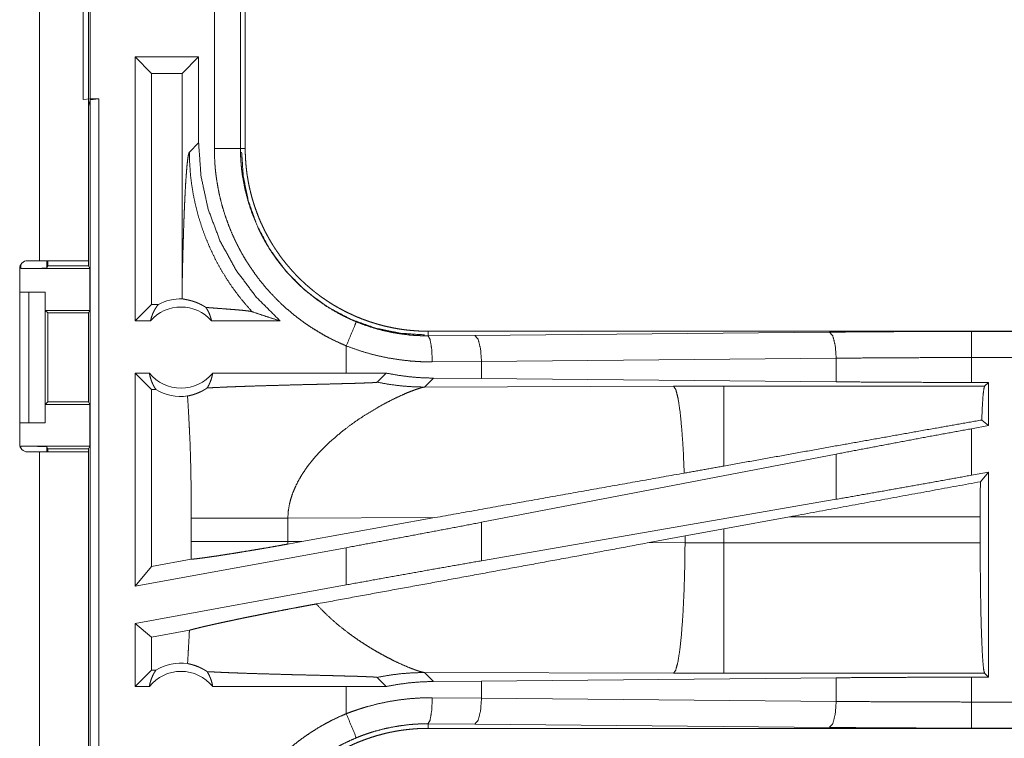
# Model space of a CAD drawing. Units: inches. Extents: x 101 to 165, y 25 to 165.
# Drawn here: x 156 to 158, y 42 to 43 of the extents above; entities that cross this region are included whole.
import ezdxf

# ---------------------------------------------------------------- set-up
doc = ezdxf.new("R2010")
doc.units = ezdxf.units.IN
doc.header["$MEASUREMENT"] = 0
doc.layers.add('customer_front', color=7, linetype='Continuous', true_color=0xffffff)

msp = doc.modelspace()

# ---------------------------------------------------------------- linework, layer by layer
at = {"layer": 'customer_front', "color": 2, "linetype": 'Continuous', "lineweight": 18}
for p, q in [((156.1025, 42.9771), (156.1025, 44.3011)), ((156.196, 44.3011), (156.196, 42.9771)), ((156.186, 43.2854), (156.186, 43.5388)), ((156.1994, 43.5371), (156.1994, 43.2871)), ((156.4369, 43.1919), (156.4369, 43.4823)), ((156.4869, 43.4823), (156.4869, 43.1919)), ((156.496, 43.1919), (156.496, 43.4823)), ((156.3166, 43.3357), (156.2852, 43.3671)), ((156.4068, 43.3671), (156.2852, 43.3671)), ((156.2852, 42.8621), (156.2852, 43.3671)), ((156.3753, 43.3357), (156.4068, 43.3671)), ((156.4068, 43.2026), (156.4068, 43.3671)), ((156.3166, 43.3357), (156.3166, 42.8935)), ((156.3753, 43.3357), (156.3166, 43.3357)), ((156.3753, 43.3357), (156.3753, 42.931)), ((156.1994, 43.2871), (156.186, 43.2854)), ((156.1991, 43.285), (156.196, 43.2724)), ((156.1991, 43.285), (156.2158, 43.2871)), ((156.1991, 41.7892), (156.1991, 43.285)), ((156.1994, 43.2871), (156.2158, 43.2871)), ((156.2158, 43.2871), (156.2158, 41.7871)), ((156.4068, 43.2026), (156.3891, 43.185)), ((156.4869, 43.1919), (156.496, 43.1919)), ((156.0794, 42.9771), (156.1025, 42.9771)), ((156.1163, 42.9771), (156.1163, 42.963)), ((156.1185, 42.9674), (156.1185, 42.9771)), ((156.196, 42.9771), (156.196, 42.9674)), ((156.0644, 42.6261), (156.0644, 42.9621)), ((156.0663, 42.9621), (156.0663, 42.9694)), ((156.0663, 42.9621), (156.1986, 42.9621)), ((156.1163, 42.963), (156.1185, 42.9674)), ((156.1185, 42.9674), (156.196, 42.9674)), ((156.196, 42.9674), (156.1986, 42.9621)), ((156.1986, 42.8821), (156.1986, 42.9621)), ((156.0644, 42.9171), (156.082, 42.9171)), ((156.082, 42.6671), (156.082, 42.9171)), ((156.082, 42.9171), (156.1131, 42.9171)), ((156.1131, 42.9171), (156.1131, 42.6671)), ((156.1134, 42.9171), (156.1131, 42.9171)), ((156.1134, 42.8821), (156.1134, 42.9171)), ((156.3166, 42.8935), (156.2852, 42.8621)), ((156.3298, 42.8935), (156.3166, 42.8935)), ((156.1185, 42.8771), (156.1134, 42.8821)), ((156.1134, 42.8821), (156.1986, 42.8821)), ((156.1185, 42.7071), (156.1185, 42.8771)), ((156.1185, 42.8771), (156.1961, 42.8771)), ((156.1986, 42.8821), (156.1961, 42.8771)), ((156.1961, 42.8771), (156.1961, 42.7071)), ((156.3148, 42.8621), (156.2852, 42.8621)), ((156.5626, 42.8621), (156.4315, 42.8621)), ((156.8458, 42.8334), (156.8458, 42.8421)), ((162.3773, 42.8421), (156.8458, 42.8421)), ((156.8458, 42.8334), (156.9352, 42.8341)), ((156.9352, 42.8341), (157.6139, 42.8404)), ((157.8857, 42.8417), (162.3773, 42.8417)), ((156.6893, 42.8141), (156.6893, 42.7621)), ((157.6268, 42.7905), (156.9482, 42.7841)), ((157.6268, 42.7453), (157.6268, 42.7905)), ((157.8857, 42.7441), (157.8857, 42.7917)), ((162.3773, 42.7917), (157.8857, 42.7917)), ((156.9482, 42.7841), (156.854, 42.7834)), ((156.9482, 42.7517), (156.9482, 42.7841)), ((156.3166, 42.7307), (156.2852, 42.7621)), ((156.3125, 42.7621), (156.2852, 42.7621)), ((156.2852, 42.354), (156.2852, 42.7621)), ((156.6893, 42.7621), (156.4338, 42.7621)), ((156.7657, 42.762), (156.6893, 42.7621)), ((156.7483, 42.7446), (156.7657, 42.762)), ((156.8389, 42.7352), (156.856, 42.7524)), ((156.9482, 42.7517), (156.856, 42.7524)), ((157.6268, 42.7453), (156.9482, 42.7517)), ((157.3158, 42.7367), (156.8389, 42.7352)), ((157.4117, 42.7368), (157.3158, 42.7367)), ((157.9108, 42.7368), (157.4117, 42.7368)), ((157.9181, 42.7441), (157.8857, 42.7441)), ((157.9181, 42.7441), (157.9108, 42.7368)), ((157.9181, 42.7441), (157.9181, 42.6615)), ((156.325, 42.7307), (156.3166, 42.7307)), ((156.3166, 42.7307), (156.3166, 42.3917)), ((156.1134, 42.7021), (156.1185, 42.7071)), ((156.1134, 42.6671), (156.1134, 42.7021)), ((156.1134, 42.7021), (156.1986, 42.7021)), ((156.1185, 42.7071), (156.1961, 42.7071)), ((156.1986, 42.7021), (156.1961, 42.7071)), ((156.1986, 42.6221), (156.1986, 42.7021)), ((156.0644, 42.6671), (156.082, 42.6671)), ((156.1131, 42.6671), (156.082, 42.6671)), ((156.1131, 42.6671), (156.1134, 42.6671)), ((157.9181, 42.6615), (157.8857, 42.6555)), ((157.9181, 42.6615), (157.9053, 42.6722)), ((157.8857, 42.5666), (157.8857, 42.6555)), ((156.0663, 42.6221), (156.1986, 42.6221)), ((156.0663, 42.6188), (156.0663, 42.6221)), ((156.1185, 42.6169), (156.1163, 42.6212)), ((156.1163, 42.6212), (156.1163, 42.6111)), ((156.196, 42.6169), (156.1986, 42.6221)), ((156.1025, 42.6111), (156.0794, 42.6111)), ((156.1025, 41.2271), (156.1025, 42.6111)), ((156.1185, 42.6169), (156.196, 42.6169)), ((156.1185, 42.6111), (156.1185, 42.6169)), ((156.196, 42.6169), (156.196, 42.6111)), ((156.196, 42.6111), (156.196, 41.2271)), ((157.6268, 42.607), (156.9482, 42.4764)), ((157.6268, 42.5205), (157.6268, 42.607)), ((157.9181, 42.5725), (157.8857, 42.5666)), ((157.9181, 42.5725), (157.9027, 42.5541)), ((157.9181, 42.5725), (157.9181, 42.1801)), ((157.6268, 42.5205), (156.9482, 42.4029)), ((157.4117, 42.464), (157.5376, 42.487)), ((157.5376, 42.487), (157.9024, 42.487)), ((157.9024, 42.487), (157.9024, 42.4372)), ((156.3927, 42.4845), (156.3927, 42.4397)), ((156.5776, 42.4845), (156.8591, 42.4854)), ((156.5776, 42.4397), (156.5776, 42.4845)), ((156.6043, 42.4396), (156.8591, 42.4854)), ((156.9482, 42.4029), (156.9482, 42.4764)), ((157.2691, 42.4376), (157.3376, 42.4503)), ((157.3376, 42.4503), (157.4117, 42.464)), ((157.3376, 42.4503), (157.3376, 42.4373)), ((157.4117, 42.4372), (157.4117, 42.464)), ((156.6043, 42.4396), (156.5776, 42.4397)), ((156.6043, 42.4396), (156.5777, 42.4348)), ((157.3376, 42.4373), (157.2691, 42.4376)), ((157.4117, 42.4372), (157.3376, 42.4373)), ((157.9024, 42.4372), (157.4117, 42.4372)), ((156.6893, 42.4279), (156.2852, 42.354)), ((156.6893, 42.4279), (156.6893, 42.3567)), ((156.3926, 42.4056), (156.3166, 42.3917)), ((156.3166, 42.3917), (156.2852, 42.354)), ((156.6893, 42.3567), (156.2852, 42.2828)), ((156.2852, 42.1621), (156.2852, 42.2828)), ((156.3166, 42.2566), (156.2852, 42.2828)), ((156.3892, 42.2699), (156.3166, 42.2566)), ((156.3166, 42.2566), (156.3166, 42.1935)), ((156.3166, 42.1935), (156.2852, 42.1621)), ((156.325, 42.1935), (156.3166, 42.1935)), ((156.856, 42.1718), (156.8389, 42.189)), ((156.8389, 42.189), (157.3158, 42.1875)), ((157.3158, 42.1875), (157.4117, 42.1874)), ((157.4117, 42.1874), (157.9108, 42.1874)), ((157.9108, 42.1874), (157.9181, 42.1801)), ((156.7483, 42.1796), (156.7657, 42.1622)), ((156.856, 42.1718), (156.9482, 42.1725)), ((156.9482, 42.1725), (157.6268, 42.1789)), ((156.9482, 42.1401), (156.9482, 42.1725)), ((157.6268, 42.1337), (157.6268, 42.1789)), ((157.8857, 42.1801), (157.9181, 42.1801)), ((157.8857, 42.1325), (157.8857, 42.1801)), ((156.3125, 42.1621), (156.2852, 42.1621)), ((156.6893, 42.1621), (156.4338, 42.1621)), ((156.7657, 42.1622), (156.6893, 42.1621)), ((156.6893, 42.1621), (156.6893, 42.1101)), ((156.854, 42.1408), (156.9482, 42.1401)), ((156.9482, 42.1401), (157.6268, 42.1337)), ((157.8857, 42.1325), (162.6212, 42.1325)), ((156.9352, 42.0901), (156.8458, 42.0908)), ((156.8458, 42.0908), (156.8458, 42.0821)), ((162.6212, 42.0821), (156.8458, 42.0821)), ((157.6139, 42.0838), (156.9352, 42.0901)), ((162.6212, 42.0825), (157.8857, 42.0825))]:
    msp.add_line(p, q, dxfattribs=at)
for centre, radius, start, end in [((156.0794, 42.9621), 0.015, 90, 180), ((156.3731, 42.8108), 0.0934, 88.4952, 117.645), ((156.3731, 42.8108), 0.0777, 41.3424, 138.6576), ((156.3731, 42.8108), 0.0777, 218.744, 321.256), ((156.3731, 42.8108), 0.0934, 238.9768, 277.6574), ((156.0794, 42.6261), 0.015, 180, 270), ((156.3731, 42.1135), 0.0934, 82.3426, 121.0232), ((156.3731, 42.1135), 0.0777, 38.744, 141.256)]:
    msp.add_arc(centre, radius, start, end, dxfattribs=at)
for points, knots in [([(156.5626, 42.8621), (156.5171, 42.9075), (156.4785, 42.9589), (156.4476, 43.0153), (156.4251, 43.0756), (156.4114, 43.1384), (156.4068, 43.2026)], [0, 0, 0.166626, 0.333277, 0.499923, 0.666582, 0.833277, 1, 1]), ([(156.3753, 42.931), (156.3759, 42.9554), (156.3764, 42.9793), (156.3767, 42.991), (156.3774, 43.014), (156.3777, 43.0251), (156.3784, 43.0468), (156.3788, 43.0573), (156.3792, 43.0675), (156.3796, 43.0774), (156.38, 43.087), (156.3805, 43.0962), (156.3809, 43.1051), (156.3818, 43.1218), (156.3828, 43.1368), (156.3838, 43.1501), (156.3848, 43.1615), (156.3859, 43.1707), (156.3869, 43.1778), (156.388, 43.1826), (156.3891, 43.185)], [0, 0, 0.095671, 0.189517, 0.235606, 0.325744, 0.369678, 0.454869, 0.495985, 0.536042, 0.57494, 0.612601, 0.648975, 0.683973, 0.749547, 0.808723, 0.860961, 0.905671, 0.942361, 0.970531, 0.989777, 1, 1]), ([(156.5092, 42.8795), (156.4953, 42.8952), (156.4821, 42.9116), (156.4697, 42.9285), (156.4581, 42.9461), (156.4474, 42.9641), (156.4375, 42.9826), (156.4285, 43.0016), (156.4203, 43.0209), (156.4131, 43.0406), (156.4068, 43.0607), (156.4015, 43.081), (156.3971, 43.1015), (156.3936, 43.1222), (156.3911, 43.1431), (156.3897, 43.164), (156.3891, 43.185)], [0, 0, 0.062508, 0.12502, 0.187555, 0.250049, 0.312565, 0.375072, 0.437567, 0.500081, 0.562585, 0.625081, 0.687575, 0.750072, 0.812557, 0.87504, 0.937526, 1, 1]), ([(156.6894, 42.8141), (156.6755, 42.8201), (156.6619, 42.8267), (156.6486, 42.8336), (156.6357, 42.8411), (156.623, 42.849), (156.6106, 42.8573), (156.5986, 42.8662), (156.5868, 42.8754), (156.5753, 42.8852), (156.5642, 42.8954), (156.5615, 42.898), (156.5587, 42.9006), (156.5561, 42.9033), (156.5534, 42.906), (156.5482, 42.9115), (156.543, 42.917), (156.5331, 42.9283), (156.5236, 42.94), (156.5146, 42.952), (156.5061, 42.9643), (156.4979, 42.9769), (156.4903, 42.9898), (156.4866, 42.9964), (156.4831, 43.0031), (156.4813, 43.0065), (156.4796, 43.0099), (156.4779, 43.0133), (156.4763, 43.0167), (156.4701, 43.0305), (156.4644, 43.0444), (156.4592, 43.0585), (156.4546, 43.0728), (156.4505, 43.0872), (156.4469, 43.1018), (156.4439, 43.1165), (156.4414, 43.1314), (156.4409, 43.1351), (156.4403, 43.1389), (156.4399, 43.1427), (156.4394, 43.1464), (156.4386, 43.154), (156.438, 43.1616), (156.4372, 43.1767), (156.4369, 43.1919)], [0, 0, 0.031454, 0.062702, 0.093853, 0.124869, 0.15586, 0.186844, 0.217842, 0.248921, 0.280118, 0.311477, 0.319342, 0.327231, 0.3351, 0.342978, 0.358677, 0.37435, 0.405594, 0.436757, 0.467865, 0.49897, 0.530125, 0.561358, 0.577026, 0.592713, 0.600588, 0.608451, 0.616343, 0.624219, 0.655615, 0.686877, 0.718049, 0.749166, 0.780272, 0.811409, 0.84263, 0.873961, 0.88182, 0.889688, 0.897576, 0.905458, 0.921224, 0.936973, 0.968474, 1, 1]), ([(156.4869, 43.1919), (156.4796, 43.1919), (156.4369, 43.1919)], [0, 0, 0.145388, 1, 1]), ([(156.4869, 43.1919), (156.4869, 43.1902), (156.4869, 43.1869), (156.487, 43.1819), (156.4871, 43.1786), (156.4874, 43.1719), (156.4879, 43.1653), (156.4884, 43.1587), (156.4891, 43.152), (156.4895, 43.1487), (156.4899, 43.1454), (156.4903, 43.1421), (156.4908, 43.1389), (156.4957, 43.1129), (156.5024, 43.0875), (156.5109, 43.0626), (156.5214, 43.0383), (156.5228, 43.0353), (156.5243, 43.0323), (156.5258, 43.0293), (156.5273, 43.0264), (156.5304, 43.0205), (156.5336, 43.0147), (156.5403, 43.0034), (156.5474, 42.9923), (156.5549, 42.9815), (156.5628, 42.971), (156.5711, 42.9608), (156.5798, 42.9509), (156.5843, 42.946), (156.5889, 42.9412), (156.5912, 42.9388), (156.5935, 42.9365), (156.5959, 42.9342), (156.5983, 42.9319), (156.6081, 42.9229), (156.6181, 42.9143), (156.6391, 42.8984), (156.6611, 42.8841), (156.6725, 42.8775), (156.6843, 42.8713), (156.6872, 42.8699), (156.6902, 42.8684), (156.6932, 42.867), (156.6962, 42.8656), (156.7023, 42.8629), (156.7085, 42.8603)], [0, 0, 0.003941, 0.011817, 0.023621, 0.031492, 0.04722, 0.062951, 0.078685, 0.094424, 0.102307, 0.110175, 0.118035, 0.125881, 0.188346, 0.250509, 0.312696, 0.375266, 0.383144, 0.391007, 0.398884, 0.406741, 0.422409, 0.438061, 0.46926, 0.500368, 0.531438, 0.562526, 0.593635, 0.624827, 0.640483, 0.656164, 0.664019, 0.67189, 0.679767, 0.687628, 0.71899, 0.750181, 0.812384, 0.874547, 0.905731, 0.937053, 0.944898, 0.952744, 0.960619, 0.968493, 0.984272, 1, 1]), ([(156.8389, 42.8352), (156.7929, 42.8383), (156.7457, 42.8479), (156.6985, 42.8648), (156.6531, 42.8888), (156.611, 42.9199), (156.5738, 42.9571), (156.5427, 42.9992), (156.5186, 43.0446), (156.5019, 43.0918), (156.4922, 43.139), (156.4891, 43.185)], [0, 0, 0.083948, 0.171842, 0.263031, 0.356774, 0.452078, 0.547918, 0.643236, 0.73696, 0.828157, 0.916039, 1, 1]), ([(156.8458, 42.8421), (156.8372, 42.8422), (156.8285, 42.8425), (156.82, 42.8431), (156.8114, 42.8438), (156.8029, 42.8447), (156.7945, 42.8459), (156.786, 42.8472), (156.7776, 42.8488), (156.7693, 42.8506), (156.761, 42.8525), (156.7527, 42.8547), (156.7444, 42.8571), (156.7403, 42.8584), (156.7362, 42.8597), (156.7341, 42.8604), (156.7321, 42.8611), (156.7301, 42.8618), (156.728, 42.8625), (156.7199, 42.8655), (156.7119, 42.8687), (156.704, 42.8721), (156.6963, 42.8757), (156.6886, 42.8794), (156.681, 42.8833), (156.6735, 42.8874), (156.6661, 42.8917), (156.6588, 42.8962), (156.6517, 42.9009), (156.6446, 42.9057), (156.6376, 42.9108), (156.6342, 42.9133), (156.6307, 42.916), (156.6273, 42.9187), (156.624, 42.9214), (156.6174, 42.9269), (156.6109, 42.9326), (156.6047, 42.9385), (156.5985, 42.9444), (156.5925, 42.9506), (156.5867, 42.9568), (156.5811, 42.9632), (156.5756, 42.9697), (156.5702, 42.9764), (156.565, 42.9832), (156.56, 42.9902), (156.5551, 42.9973), (156.5527, 43.0009), (156.5504, 43.0045), (156.5492, 43.0063), (156.547, 43.01), (156.5459, 43.0118), (156.5415, 43.0193), (156.5374, 43.0268), (156.5334, 43.0344), (156.5297, 43.0421), (156.5261, 43.0499), (156.5227, 43.0577), (156.5196, 43.0657), (156.5166, 43.0737), (156.5138, 43.0817), (156.5112, 43.0899), (156.5088, 43.0982), (156.5066, 43.1065), (156.5056, 43.1107), (156.5046, 43.1149), (156.5036, 43.1191), (156.5028, 43.1234), (156.5012, 43.1318), (156.4998, 43.1403), (156.4986, 43.1489), (156.4977, 43.1574), (156.497, 43.166), (156.4964, 43.1746), (156.4961, 43.1832), (156.496, 43.1919)], [0, 0, 0.015713, 0.031388, 0.047034, 0.062613, 0.078183, 0.093728, 0.10928, 0.124803, 0.140377, 0.155939, 0.171546, 0.187187, 0.195024, 0.20287, 0.206792, 0.210722, 0.214661, 0.218607, 0.234328, 0.249996, 0.265599, 0.281184, 0.296762, 0.312297, 0.327845, 0.343389, 0.358943, 0.374515, 0.390113, 0.405772, 0.413619, 0.421462, 0.429342, 0.43721, 0.452929, 0.46858, 0.484178, 0.499759, 0.515323, 0.530855, 0.5464, 0.561952, 0.5775, 0.593089, 0.608713, 0.624367, 0.632224, 0.640084, 0.644026, 0.651893, 0.655827, 0.671524, 0.687158, 0.702765, 0.718334, 0.73389, 0.749427, 0.764969, 0.780523, 0.796083, 0.811677, 0.827305, 0.84298, 0.850837, 0.858713, 0.866584, 0.874454, 0.890167, 0.905852, 0.921526, 0.937191, 0.95286, 0.968547, 0.984258, 1, 1]), ([(156.1025, 42.9771), (156.1314, 42.9771), (156.1781, 42.9771), (156.196, 42.9771)], [0, 0, 0.30901, 0.80894, 1, 1]), ([(156.1163, 42.963), (156.1124, 42.9626), (156.1015, 42.9624), (156.0854, 42.9622), (156.0663, 42.9621)], [0, 0, 0.078896, 0.296074, 0.619411, 1, 1]), ([(156.3753, 42.931), (156.3754, 42.9176), (156.3756, 42.9042)], [0, 0, 0.500098, 1, 1]), ([(156.4208, 42.8877), (156.4184, 42.8892), (156.4161, 42.8906), (156.4138, 42.8919), (156.4117, 42.8931), (156.4075, 42.8951), (156.4036, 42.8967), (156.4017, 42.8975), (156.3999, 42.8981), (156.399, 42.8985), (156.3982, 42.8988), (156.3973, 42.899), (156.3965, 42.8993), (156.3933, 42.9003), (156.3903, 42.9011), (156.3876, 42.9017), (156.3851, 42.9023), (156.3829, 42.9027), (156.3809, 42.9031), (156.3792, 42.9034), (156.3777, 42.9037), (156.3765, 42.9039), (156.3756, 42.9042)], [0, 0, 0.058896, 0.11487, 0.168106, 0.218835, 0.314183, 0.401807, 0.443302, 0.483088, 0.502191, 0.521204, 0.539856, 0.557935, 0.626905, 0.69003, 0.747496, 0.799725, 0.84656, 0.888345, 0.924644, 0.955493, 0.980681, 1, 1]), ([(156.3148, 42.8621), (156.316, 42.8671), (156.3176, 42.8719), (156.3194, 42.8767), (156.3216, 42.8812), (156.3241, 42.8855), (156.3268, 42.8897), (156.3298, 42.8935)], [0, 0, 0.146059, 0.291354, 0.435508, 0.578718, 0.720428, 0.861027, 1, 1]), ([(156.4208, 42.8877), (156.4237, 42.883), (156.4262, 42.8781), (156.4284, 42.8729), (156.4301, 42.8676), (156.4315, 42.8621)], [0, 0, 0.19647, 0.394975, 0.595201, 0.796923, 1, 1]), ([(156.4208, 42.8877), (156.427, 42.8872), (156.4334, 42.8867), (156.4399, 42.8862), (156.4465, 42.8857), (156.4598, 42.8847), (156.4664, 42.8842), (156.4728, 42.8837), (156.479, 42.8832), (156.485, 42.8827), (156.4906, 42.8822), (156.4956, 42.8816), (156.5002, 42.8811), (156.504, 42.8806), (156.5071, 42.88), (156.5092, 42.8795)], [0, 0, 0.070047, 0.142137, 0.215687, 0.29026, 0.440282, 0.514562, 0.587238, 0.657574, 0.724697, 0.787737, 0.845378, 0.896904, 0.940581, 0.975436, 1, 1]), ([(156.5092, 42.8795), (156.5268, 42.8735), (156.5446, 42.8677), (156.5626, 42.8621)], [0, 0, 0.331033, 0.664372, 1, 1]), ([(156.7085, 42.8603), (156.7057, 42.8535), (156.6894, 42.8141)], [0, 0, 0.145349, 1, 1]), ([(156.7085, 42.8603), (156.725, 42.8539), (156.7418, 42.8484), (156.7588, 42.8437), (156.7759, 42.8399), (156.7932, 42.837), (156.8106, 42.8349), (156.815, 42.8346), (156.8194, 42.8342), (156.8238, 42.834), (156.8282, 42.8337), (156.8326, 42.8336), (156.837, 42.8335), (156.8392, 42.8334), (156.8414, 42.8334), (156.8425, 42.8334), (156.8441, 42.8334), (156.8447, 42.8334), (156.8452, 42.8334), (156.8454, 42.8334), (156.8457, 42.8334), (156.8458, 42.8334)], [0, 0, 0.126194, 0.251505, 0.376209, 0.500709, 0.625316, 0.750156, 0.781521, 0.812852, 0.844067, 0.875351, 0.906526, 0.937782, 0.953314, 0.968938, 0.976704, 0.988352, 0.992234, 0.996117, 0.997134, 0.999076, 1, 1]), ([(156.8458, 42.8334), (156.8498, 42.8262), (156.8528, 42.8079), (156.854, 42.7834)], [0, 0, 0.161826, 0.521788, 1, 1]), ([(156.9482, 42.7841), (156.9463, 42.8086), (156.9416, 42.8268), (156.9352, 42.8341)], [0, 0, 0.463562, 0.818314, 1, 1]), ([(157.6139, 42.8404), (157.7033, 42.8411), (157.7942, 42.8416), (157.8857, 42.8417)], [0, 0, 0.329074, 0.663269, 1, 1]), ([(157.6139, 42.8404), (157.6203, 42.8332), (157.625, 42.815), (157.6269, 42.7905)], [0, 0, 0.181543, 0.536451, 1, 1]), ([(157.8857, 42.7917), (157.8857, 42.8344), (157.8857, 42.8417)], [0, 0, 0.854667, 1, 1]), ([(156.854, 42.7834), (156.8435, 42.7835), (156.833, 42.7838), (156.8277, 42.7841), (156.8225, 42.7844), (156.8172, 42.7848), (156.8119, 42.7852), (156.791, 42.7876), (156.7703, 42.7909), (156.7498, 42.7952), (156.7294, 42.8005), (156.7093, 42.8068), (156.6894, 42.8141)], [0, 0, 0.06244, 0.124907, 0.156161, 0.187436, 0.218811, 0.250139, 0.375033, 0.499643, 0.624169, 0.748819, 0.874039, 1, 1]), ([(157.8857, 42.7917), (157.7985, 42.7916), (157.712, 42.7912), (157.6269, 42.7905)], [0, 0, 0.336716, 0.67092, 1, 1]), ([(156.3125, 42.7621), (156.3136, 42.7564), (156.3152, 42.7509), (156.3171, 42.7455), (156.3194, 42.7403), (156.322, 42.7354), (156.325, 42.7307)], [0, 0, 0.169595, 0.338375, 0.506038, 0.67223, 0.836994, 1, 1]), ([(156.4232, 42.7336), (156.4262, 42.7388), (156.4287, 42.7443), (156.4309, 42.7501), (156.4326, 42.756), (156.4338, 42.7621)], [0, 0, 0.196309, 0.39483, 0.595135, 0.797047, 1, 1]), ([(156.856, 42.7524), (156.8333, 42.7531), (156.8107, 42.7549), (156.7882, 42.7579), (156.7657, 42.762)], [0, 0, 0.249289, 0.498561, 0.748724, 1, 1]), ([(156.3856, 42.7181), (156.3893, 42.7189), (156.3933, 42.7199), (156.3977, 42.7212), (156.4024, 42.7228), (156.4073, 42.7248), (156.4125, 42.7272), (156.4138, 42.7279), (156.4152, 42.7286), (156.4165, 42.7294), (156.4179, 42.7302), (156.4205, 42.7318), (156.4232, 42.7336)], [0, 0, 0.091536, 0.193002, 0.30455, 0.425545, 0.556103, 0.695622, 0.732113, 0.768938, 0.806423, 0.844302, 0.921163, 1, 1]), ([(156.4232, 42.7336), (156.4392, 42.7344), (156.4567, 42.7352), (156.4613, 42.7354), (156.466, 42.7356), (156.4708, 42.7358), (156.4732, 42.7359), (156.4856, 42.7363), (156.4957, 42.7367), (156.5166, 42.7374), (156.5382, 42.738), (156.5605, 42.7386), (156.5832, 42.7393), (156.6062, 42.7399), (156.6294, 42.7404), (156.6411, 42.7407), (156.6643, 42.7413), (156.6816, 42.7418), (156.6929, 42.7421), (156.6985, 42.7422), (156.7094, 42.7425), (156.7148, 42.7427), (156.72, 42.7429), (156.7225, 42.743), (156.7275, 42.7432), (156.7299, 42.7432), (156.7322, 42.7433), (156.7344, 42.7434), (156.7366, 42.7435), (156.7386, 42.7436), (156.7396, 42.7437), (156.7406, 42.7438), (156.7415, 42.7438), (156.7423, 42.7439), (156.7439, 42.744), (156.7453, 42.7441), (156.7459, 42.7441), (156.7464, 42.7442), (156.7469, 42.7443), (156.7474, 42.7443), (156.748, 42.7445), (156.7483, 42.7446)], [0, 0, 0.049144, 0.103121, 0.117304, 0.131728, 0.146431, 0.153882, 0.191898, 0.223102, 0.287387, 0.35387, 0.422192, 0.491992, 0.562832, 0.634351, 0.670151, 0.74163, 0.79469, 0.829531, 0.846711, 0.880392, 0.896773, 0.912795, 0.920646, 0.935948, 0.94328, 0.950411, 0.957303, 0.963916, 0.970208, 0.973216, 0.976102, 0.97891, 0.981557, 0.986453, 0.990711, 0.992601, 0.994293, 0.995826, 0.99712, 0.999, 1, 1]), ([(156.7483, 42.7446), (156.7707, 42.7405), (156.7933, 42.7376), (156.8161, 42.7359), (156.8389, 42.7352)], [0, 0, 0.250021, 0.499956, 0.750021, 1, 1]), ([(156.7486, 42.6958), (156.7639, 42.7042), (156.7784, 42.7117), (156.7922, 42.7182), (156.8047, 42.7238), (156.816, 42.7283), (156.8256, 42.7317), (156.8297, 42.733), (156.8333, 42.7341), (156.8364, 42.7348), (156.8389, 42.7352)], [0, 0, 0.176037, 0.342002, 0.495741, 0.634974, 0.75751, 0.860921, 0.904608, 0.942557, 0.974423, 1, 1]), ([(157.336, 42.5706), (157.3341, 42.6155), (157.3313, 42.6554), (157.328, 42.6886), (157.3242, 42.7138), (157.3201, 42.73), (157.3158, 42.7367)], [0, 0, 0.266931, 0.503986, 0.701967, 0.853358, 0.952947, 1, 1]), ([(157.4116, 42.5841), (157.4116, 42.6258), (157.4116, 42.6929), (157.4116, 42.7159), (157.4116, 42.7368)], [0, 0, 0.272716, 0.711981, 0.8628, 1, 1]), ([(157.8857, 42.7441), (157.7985, 42.7443), (157.712, 42.7447), (157.6269, 42.7453)], [0, 0, 0.336717, 0.670921, 1, 1]), ([(157.9053, 42.6722), (157.9065, 42.6986), (157.9078, 42.7186), (157.9093, 42.7315), (157.9108, 42.7368)], [0, 0, 0.407463, 0.715286, 0.914367, 1, 1]), ([(156.3856, 42.7181), (156.3874, 42.689), (156.3889, 42.6598), (156.3896, 42.6452), (156.3903, 42.6306), (156.3908, 42.616), (156.3913, 42.6014), (156.392, 42.5722), (156.3924, 42.543), (156.3927, 42.5138), (156.3927, 42.4845)], [0, 0, 0.125041, 0.250049, 0.312546, 0.375044, 0.437526, 0.500015, 0.624989, 0.749983, 0.874979, 1, 1]), ([(156.6802, 42.6494), (156.6971, 42.6624), (156.7143, 42.6745), (156.7316, 42.6856), (156.7486, 42.6958)], [0, 0, 0.257803, 0.511941, 0.76027, 1, 1]), ([(157.9053, 42.6722), (157.8186, 42.6569), (157.6257, 42.6225), (157.4116, 42.5841)], [0, 0, 0.175522, 0.566272, 1, 1]), ([(156.6802, 42.6494), (156.6585, 42.6308), (156.6382, 42.6109)], [0, 0, 0.501712, 1, 1]), ([(157.8857, 42.6555), (157.7985, 42.6395), (157.712, 42.6232), (157.6269, 42.607)], [0, 0, 0.336533, 0.670736, 1, 1]), ([(156.0663, 42.6221), (156.0854, 42.622), (156.1015, 42.6218), (156.1124, 42.6216), (156.1163, 42.6212)], [0, 0, 0.380588, 0.703926, 0.921104, 1, 1]), ([(156.196, 42.6111), (156.1914, 42.6111), (156.1575, 42.6111), (156.1025, 42.6111)], [0, 0, 0.049018, 0.412199, 1, 1]), ([(156.6382, 42.6109), (156.6311, 42.6031), (156.6244, 42.5951), (156.6179, 42.587), (156.6119, 42.5787)], [0, 0, 0.253434, 0.504847, 0.753742, 1, 1]), ([(157.4116, 42.5841), (157.3738, 42.5773), (157.336, 42.5706)], [0, 0, 0.501091, 1, 1]), ([(156.6119, 42.5787), (156.6044, 42.5675), (156.5977, 42.556), (156.5919, 42.5444), (156.5869, 42.5326), (156.583, 42.5207), (156.5801, 42.5087), (156.5782, 42.4966), (156.5776, 42.4845)], [0, 0, 0.132347, 0.262462, 0.390298, 0.515839, 0.639207, 0.760731, 0.880811, 1, 1]), ([(157.336, 42.5706), (157.0202, 42.5143), (156.8591, 42.4854)], [0, 0, 0.662192, 1, 1]), ([(157.8857, 42.5666), (157.7985, 42.5508), (157.712, 42.5354), (157.6269, 42.5205)], [0, 0, 0.336903, 0.671108, 1, 1]), ([(157.9024, 42.487), (157.9025, 42.5209), (157.9027, 42.5541)], [0, 0, 0.504629, 1, 1]), ([(156.3927, 42.4845), (156.4071, 42.4845), (156.4251, 42.4845), (156.4463, 42.4845), (156.4703, 42.4845), (156.4961, 42.4845), (156.5231, 42.4845), (156.5368, 42.4845), (156.5641, 42.4845), (156.5776, 42.4845)], [0, 0, 0.077611, 0.175083, 0.29002, 0.419396, 0.559265, 0.705402, 0.779492, 0.927178, 1, 1]), ([(156.9482, 42.4764), (156.863, 42.4602), (156.7765, 42.444), (156.6894, 42.4279)], [0, 0, 0.329265, 0.663469, 1, 1]), ([(156.3927, 42.4397), (156.3927, 42.4226), (156.3926, 42.4056)], [0, 0, 0.500046, 1, 1]), ([(156.3926, 42.4056), (156.3992, 42.4063), (156.4068, 42.4072), (156.4088, 42.4075), (156.413, 42.408), (156.4152, 42.4083), (156.4196, 42.4089), (156.4243, 42.4096), (156.4341, 42.411), (156.4447, 42.4125), (156.4502, 42.4134), (156.4559, 42.4143), (156.4618, 42.4152), (156.4678, 42.4161), (156.4802, 42.4181), (156.493, 42.4202), (156.5063, 42.4224), (156.52, 42.4247), (156.5271, 42.4259), (156.5342, 42.4271), (156.5485, 42.4296), (156.563, 42.4322), (156.5777, 42.4348)], [0, 0, 0.035517, 0.075978, 0.086905, 0.109469, 0.121107, 0.145228, 0.170273, 0.223269, 0.280094, 0.310031, 0.340894, 0.372677, 0.405244, 0.472094, 0.54151, 0.613353, 0.68763, 0.725693, 0.76412, 0.841703, 0.920378, 1, 1]), ([(156.3927, 42.4397), (156.4068, 42.4397), (156.4242, 42.4397), (156.4446, 42.4397), (156.4676, 42.4397), (156.4929, 42.4397), (156.5199, 42.4397), (156.534, 42.4397), (156.5629, 42.4397), (156.5776, 42.4397)], [0, 0, 0.076203, 0.170294, 0.280513, 0.405029, 0.541658, 0.688077, 0.764209, 0.920417, 1, 1]), ([(156.5777, 42.4348), (156.5776, 42.4372), (156.5776, 42.4397)], [0, 0, 0.500448, 1, 1]), ([(157.2691, 42.4376), (157.1374, 42.4131), (156.8779, 42.3652), (156.632, 42.3202)], [0, 0, 0.206693, 0.614056, 1, 1]), ([(157.3158, 42.1875), (157.3199, 42.1938), (157.3239, 42.209), (157.3276, 42.2325), (157.3309, 42.2637), (157.3336, 42.3012), (157.3357, 42.3437), (157.337, 42.3896), (157.3376, 42.4373)], [0, 0, 0.029749, 0.092076, 0.18677, 0.31083, 0.459903, 0.628621, 0.810871, 1, 1]), ([(157.4116, 42.1874), (157.4116, 42.2088), (157.4116, 42.2635), (157.4116, 42.301), (157.4116, 42.3895), (157.4116, 42.4372)], [0, 0, 0.085898, 0.304922, 0.455025, 0.809065, 1, 1]), ([(157.9108, 42.1874), (157.9093, 42.1925), (157.9079, 42.2047), (157.9066, 42.2237), (157.9054, 42.2488), (157.9043, 42.2795), (157.9035, 42.3147), (157.9029, 42.3535), (157.9025, 42.3947), (157.9024, 42.4372)], [0, 0, 0.021266, 0.070438, 0.146445, 0.247189, 0.369738, 0.510572, 0.665604, 0.83034, 1, 1]), ([(156.9482, 42.4028), (156.863, 42.3879), (156.7765, 42.3725), (156.6894, 42.3567)], [0, 0, 0.328892, 0.663097, 1, 1]), ([(156.3892, 42.2699), (156.3929, 42.2709), (156.397, 42.272), (156.4014, 42.2731), (156.4061, 42.2742), (156.4086, 42.2749), (156.4126, 42.2758), (156.4139, 42.2761), (156.4167, 42.2768), (156.4224, 42.2781), (156.4284, 42.2795), (156.4346, 42.2809), (156.4411, 42.2823), (156.4479, 42.2838), (156.455, 42.2853), (156.4623, 42.2869), (156.4718, 42.2889), (156.4757, 42.2897), (156.4816, 42.291), (156.4856, 42.2918), (156.4938, 42.2935), (156.5021, 42.2952), (156.5106, 42.2969), (156.5192, 42.2986), (156.528, 42.3004), (156.537, 42.3022), (156.5461, 42.304), (156.5507, 42.3049), (156.5648, 42.3076), (156.5742, 42.3094), (156.5932, 42.313), (156.6028, 42.3148), (156.6125, 42.3166), (156.6222, 42.3184), (156.632, 42.3202)], [0, 0, 0.015551, 0.032479, 0.050787, 0.070525, 0.080898, 0.097099, 0.102709, 0.114091, 0.137809, 0.162585, 0.188471, 0.215368, 0.243373, 0.272383, 0.302507, 0.341633, 0.357728, 0.382184, 0.398701, 0.432259, 0.466448, 0.501324, 0.536882, 0.573073, 0.609949, 0.647507, 0.666552, 0.724149, 0.762854, 0.840929, 0.880351, 0.919978, 0.959862, 1, 1]), ([(156.6914, 42.2661), (156.6756, 42.2785), (156.6603, 42.2918), (156.6457, 42.3057), (156.632, 42.3202)], [0, 0, 0.250669, 0.501959, 0.752333, 1, 1]), ([(156.3892, 42.2699), (156.3884, 42.2539), (156.3875, 42.238), (156.3866, 42.222), (156.3856, 42.2061)], [0, 0, 0.249921, 0.499917, 0.749959, 1, 1]), ([(156.6914, 42.2661), (156.7029, 42.2577), (156.7144, 42.2497), (156.7259, 42.2422), (156.7374, 42.235), (156.7487, 42.2284), (156.7598, 42.2222), (156.7706, 42.2165), (156.7811, 42.2112)], [0, 0, 0.134657, 0.267693, 0.398706, 0.527003, 0.652017, 0.773022, 0.889231, 1, 1]), ([(156.4232, 42.1906), (156.4206, 42.1924), (156.4179, 42.194), (156.4165, 42.1948), (156.4152, 42.1956), (156.4138, 42.1963), (156.4125, 42.197), (156.4073, 42.1994), (156.4024, 42.2014), (156.3977, 42.203), (156.3933, 42.2043), (156.3893, 42.2053), (156.3856, 42.2061)], [0, 0, 0.078531, 0.155665, 0.193506, 0.230715, 0.267822, 0.304032, 0.443877, 0.57444, 0.695439, 0.806992, 0.90846, 1, 1]), ([(156.7811, 42.2112), (156.7957, 42.2044), (156.8089, 42.1987)], [0, 0, 0.528541, 1, 1]), ([(156.3125, 42.1621), (156.3136, 42.1678), (156.3152, 42.1733), (156.3171, 42.1787), (156.3194, 42.1839), (156.322, 42.1888), (156.325, 42.1935)], [0, 0, 0.169595, 0.338375, 0.506038, 0.67223, 0.836994, 1, 1]), ([(156.4232, 42.1906), (156.4262, 42.1854), (156.4287, 42.1799), (156.4309, 42.1741), (156.4326, 42.1682), (156.4338, 42.1621)], [0, 0, 0.196384, 0.394886, 0.595172, 0.797066, 1, 1]), ([(156.4232, 42.1906), (156.4392, 42.1898), (156.4567, 42.189), (156.4613, 42.1888), (156.466, 42.1886), (156.4708, 42.1884), (156.4757, 42.1882), (156.4856, 42.1879), (156.4957, 42.1875), (156.5166, 42.1868), (156.5382, 42.1862), (156.5605, 42.1856), (156.5832, 42.1849), (156.5946, 42.1846), (156.6178, 42.1841), (156.6294, 42.1838), (156.6527, 42.1832), (156.6643, 42.1829), (156.6816, 42.1824), (156.6929, 42.1821), (156.6985, 42.182), (156.7094, 42.1817), (156.7148, 42.1815), (156.72, 42.1813), (156.7225, 42.1812), (156.7275, 42.181), (156.7299, 42.181), (156.7322, 42.1809), (156.7344, 42.1808), (156.7366, 42.1807), (156.7386, 42.1806), (156.7396, 42.1805), (156.7406, 42.1805), (156.7423, 42.1803), (156.7439, 42.1802), (156.7453, 42.1801), (156.7459, 42.1801), (156.7464, 42.18), (156.7469, 42.1799), (156.7474, 42.1799), (156.748, 42.1798), (156.7483, 42.1796)], [0, 0, 0.049144, 0.103121, 0.117305, 0.131728, 0.146431, 0.161414, 0.191898, 0.223102, 0.287387, 0.35387, 0.422192, 0.491992, 0.527312, 0.598552, 0.634351, 0.705951, 0.74163, 0.79469, 0.829531, 0.846711, 0.880392, 0.896773, 0.912795, 0.920645, 0.935948, 0.943279, 0.950411, 0.957303, 0.963915, 0.970208, 0.973215, 0.976102, 0.981556, 0.986453, 0.990711, 0.992601, 0.994293, 0.995825, 0.99712, 0.999, 1, 1]), ([(156.7483, 42.1796), (156.7713, 42.1838), (156.7941, 42.1867), (156.8167, 42.1884), (156.8389, 42.189)], [0, 0, 0.256658, 0.508991, 0.756878, 1, 1]), ([(156.8089, 42.1987), (156.8131, 42.1971), (156.817, 42.1956)], [0, 0, 0.513541, 1, 1]), ([(156.817, 42.1956), (156.8206, 42.1942), (156.8239, 42.193)], [0, 0, 0.516408, 1, 1]), ([(156.8239, 42.193), (156.83, 42.1911), (156.835, 42.1897)], [0, 0, 0.552111, 1, 1]), ([(156.835, 42.1897), (156.8371, 42.1893), (156.8389, 42.189)], [0, 0, 0.542848, 1, 1]), ([(156.7657, 42.1622), (156.7882, 42.1663), (156.8107, 42.1693), (156.8333, 42.1711), (156.856, 42.1718)], [0, 0, 0.251276, 0.501439, 0.750711, 1, 1]), ([(157.6269, 42.1789), (157.712, 42.1795), (157.7985, 42.1799), (157.8857, 42.1801)], [0, 0, 0.329079, 0.663283, 1, 1]), ([(156.6894, 42.1101), (156.6993, 42.1139), (156.7094, 42.1174), (156.7144, 42.1191), (156.7195, 42.1207), (156.7246, 42.1223), (156.7297, 42.1238), (156.7501, 42.1291), (156.7707, 42.1334), (156.7914, 42.1367), (156.8122, 42.139), (156.8331, 42.1404), (156.854, 42.1408)], [0, 0, 0.063214, 0.126374, 0.157958, 0.189509, 0.221092, 0.25265, 0.378227, 0.503045, 0.627324, 0.75143, 0.875566, 1, 1]), ([(156.8458, 42.0908), (156.8498, 42.098), (156.8528, 42.1163), (156.854, 42.1408)], [0, 0, 0.161815, 0.521755, 1, 1]), ([(156.9352, 42.0901), (156.9416, 42.0974), (156.9463, 42.1156), (156.9482, 42.1401)], [0, 0, 0.181686, 0.536498, 1, 1]), ([(157.6269, 42.1337), (157.625, 42.1092), (157.6203, 42.091), (157.6139, 42.0838)], [0, 0, 0.463581, 0.818468, 1, 1]), ([(157.6269, 42.1337), (157.712, 42.133), (157.7985, 42.1326), (157.8857, 42.1325)], [0, 0, 0.32908, 0.663284, 1, 1]), ([(157.8857, 42.1325), (157.8857, 42.0898), (157.8857, 42.0825)], [0, 0, 0.854667, 1, 1]), ([(156.4369, 41.7323), (156.4372, 41.7475), (156.438, 41.7625), (156.4394, 41.7774), (156.4413, 41.7923), (156.4438, 41.807), (156.4467, 41.8216), (156.4503, 41.8361), (156.4543, 41.8505), (156.4589, 41.8648), (156.4641, 41.879), (156.4655, 41.8826), (156.4669, 41.8861), (156.4683, 41.8896), (156.4698, 41.8931), (156.4729, 41.9), (156.476, 41.9069), (156.4827, 41.9204), (156.4898, 41.9336), (156.4974, 41.9465), (156.5055, 41.9591), (156.5141, 41.9715), (156.5231, 41.9835), (156.5278, 41.9894), (156.5326, 41.9952), (156.535, 41.9981), (156.5375, 42.001), (156.54, 42.0039), (156.5426, 42.0067), (156.5529, 42.0177), (156.5636, 42.0283), (156.5747, 42.0385), (156.5861, 42.0482), (156.5978, 42.0575), (156.6099, 42.0664), (156.6224, 42.0748), (156.6352, 42.0828), (156.6384, 42.0848), (156.6417, 42.0867), (156.645, 42.0885), (156.6483, 42.0904), (156.655, 42.094), (156.6617, 42.0975), (156.6754, 42.1041), (156.6894, 42.1101)], [0, 0, 0.031445, 0.062708, 0.09384, 0.124872, 0.155857, 0.186833, 0.217838, 0.248916, 0.280115, 0.311471, 0.319342, 0.32722, 0.335103, 0.34297, 0.358684, 0.374345, 0.405596, 0.436754, 0.46786, 0.498976, 0.530117, 0.56135, 0.577009, 0.592718, 0.60058, 0.608447, 0.616336, 0.624226, 0.655622, 0.686873, 0.718037, 0.749157, 0.780278, 0.811421, 0.842624, 0.873962, 0.881824, 0.889676, 0.89757, 0.905462, 0.921216, 0.936966, 0.96848, 1, 1]), ([(156.6894, 42.1101), (156.6987, 42.0875), (156.7085, 42.064)], [0, 0, 0.490188, 1, 1]), ([(156.496, 41.7323), (156.4961, 41.741), (156.4964, 41.7496), (156.497, 41.7581), (156.4977, 41.7667), (156.4986, 41.7752), (156.4998, 41.7836), (156.5011, 41.7921), (156.5027, 41.8005), (156.5045, 41.8088), (156.5064, 41.8171), (156.5086, 41.8254), (156.511, 41.8337), (156.5123, 41.8378), (156.5136, 41.8419), (156.515, 41.846), (156.5164, 41.8501), (156.5194, 41.8582), (156.5226, 41.8662), (156.526, 41.8741), (156.5296, 41.8819), (156.5333, 41.8895), (156.5372, 41.8971), (156.5413, 41.9046), (156.5456, 41.912), (156.5501, 41.9193), (156.5548, 41.9264), (156.5596, 41.9335), (156.5647, 41.9405), (156.5672, 41.9439), (156.5699, 41.9474), (156.5726, 41.9508), (156.5753, 41.9541), (156.5808, 41.9607), (156.5865, 41.9672), (156.5924, 41.9735), (156.5983, 41.9796), (156.6045, 41.9856), (156.6107, 41.9914), (156.6171, 41.997), (156.6236, 42.0025), (156.6303, 42.0079), (156.6371, 42.0131), (156.6441, 42.0181), (156.6511, 42.023), (156.6548, 42.0254), (156.6584, 42.0277), (156.6602, 42.0289), (156.6621, 42.03), (156.6639, 42.0311), (156.6657, 42.0322), (156.6732, 42.0366), (156.6807, 42.0407), (156.6883, 42.0447), (156.696, 42.0484), (156.7038, 42.052), (156.7116, 42.0554), (156.7196, 42.0585), (156.7276, 42.0615), (156.7357, 42.0643), (156.7438, 42.0669), (156.7521, 42.0693), (156.7604, 42.0715), (156.7646, 42.0726), (156.7688, 42.0735), (156.773, 42.0745), (156.7773, 42.0753), (156.7857, 42.0769), (156.7942, 42.0783), (156.8028, 42.0794), (156.8113, 42.0804), (156.8199, 42.0811), (156.8285, 42.0817), (156.8371, 42.082), (156.8458, 42.0821)], [0, 0, 0.015731, 0.031405, 0.047034, 0.062627, 0.078189, 0.093739, 0.10928, 0.124822, 0.140379, 0.155945, 0.171551, 0.187188, 0.195029, 0.202874, 0.210738, 0.218617, 0.234335, 0.249996, 0.265617, 0.281205, 0.296759, 0.312302, 0.327845, 0.343387, 0.358946, 0.374523, 0.390131, 0.405788, 0.413622, 0.421476, 0.429351, 0.437224, 0.452937, 0.468585, 0.484192, 0.499773, 0.515333, 0.530872, 0.546413, 0.561962, 0.577517, 0.593103, 0.608724, 0.624375, 0.632236, 0.640098, 0.644043, 0.647979, 0.651902, 0.655833, 0.671527, 0.687166, 0.702784, 0.718347, 0.733909, 0.749437, 0.764984, 0.780538, 0.796105, 0.811696, 0.827321, 0.842986, 0.850843, 0.858724, 0.866607, 0.874471, 0.890166, 0.905864, 0.92153, 0.937196, 0.952871, 0.968565, 0.984263, 1, 1]), ([(156.8458, 42.0908), (156.8455, 42.0908), (156.8454, 42.0908), (156.845, 42.0908), (156.8447, 42.0908), (156.8441, 42.0908), (156.8425, 42.0908), (156.8414, 42.0908), (156.8392, 42.0908), (156.837, 42.0907), (156.8327, 42.0906), (156.8283, 42.0905), (156.8196, 42.09), (156.8109, 42.0893), (156.7935, 42.0872), (156.7763, 42.0843), (156.7591, 42.0806), (156.742, 42.0759), (156.7378, 42.0746), (156.7335, 42.0732), (156.7293, 42.0718), (156.7251, 42.0704), (156.7167, 42.0673), (156.7085, 42.064)], [0, 0, 0.001941, 0.002866, 0.005824, 0.007766, 0.011648, 0.023296, 0.031062, 0.046593, 0.062125, 0.093195, 0.124185, 0.186217, 0.248168, 0.37206, 0.496271, 0.621026, 0.746746, 0.77837, 0.810017, 0.841699, 0.873325, 0.936605, 1, 1]), ([(157.8857, 42.0825), (157.7942, 42.0827), (157.7033, 42.0831), (157.6139, 42.0838)], [0, 0, 0.336731, 0.670926, 1, 1]), ([(156.7085, 42.064), (156.6963, 42.0586), (156.6843, 42.0529), (156.6784, 42.0498), (156.6725, 42.0467), (156.6696, 42.045), (156.6667, 42.0434), (156.6638, 42.0417), (156.661, 42.04), (156.6388, 42.0256), (156.6179, 42.0097), (156.5982, 41.9923), (156.5798, 41.9733), (156.5775, 41.9708), (156.5753, 41.9683), (156.5732, 41.9658), (156.571, 41.9633), (156.5668, 41.9582), (156.5627, 41.953), (156.5548, 41.9424), (156.5473, 41.9316), (156.5402, 41.9206), (156.5335, 41.9093), (156.5272, 41.8977), (156.5213, 41.8859), (156.5186, 41.8799), (156.5159, 41.8738), (156.5146, 41.8707), (156.5133, 41.8677), (156.5121, 41.8646), (156.5109, 41.8615), (156.5063, 41.849), (156.5023, 41.8365), (156.4956, 41.811), (156.4908, 41.7852), (156.4891, 41.7721), (156.4879, 41.7589), (156.4876, 41.7556), (156.4874, 41.7523), (156.4873, 41.749), (156.4871, 41.7456), (156.4869, 41.739), (156.4869, 41.7323)], [0, 0, 0.031475, 0.062941, 0.078669, 0.094413, 0.102304, 0.110172, 0.118013, 0.125859, 0.18833, 0.250498, 0.312701, 0.375256, 0.383133, 0.391003, 0.398868, 0.406727, 0.422405, 0.438047, 0.46924, 0.500349, 0.531427, 0.562494, 0.593619, 0.624817, 0.640461, 0.656151, 0.664015, 0.671879, 0.679749, 0.687617, 0.718969, 0.750174, 0.812374, 0.874542, 0.905723, 0.937027, 0.944883, 0.952741, 0.960618, 0.968493, 0.984249, 1, 1])]:
    msp.add_open_spline(points, degree=1, knots=knots, dxfattribs=at)
msp.add_open_spline([(157.9027, 42.5541), (157.5376, 42.487)], degree=1, dxfattribs=at)

doc.saveas('drawing.dxf')
